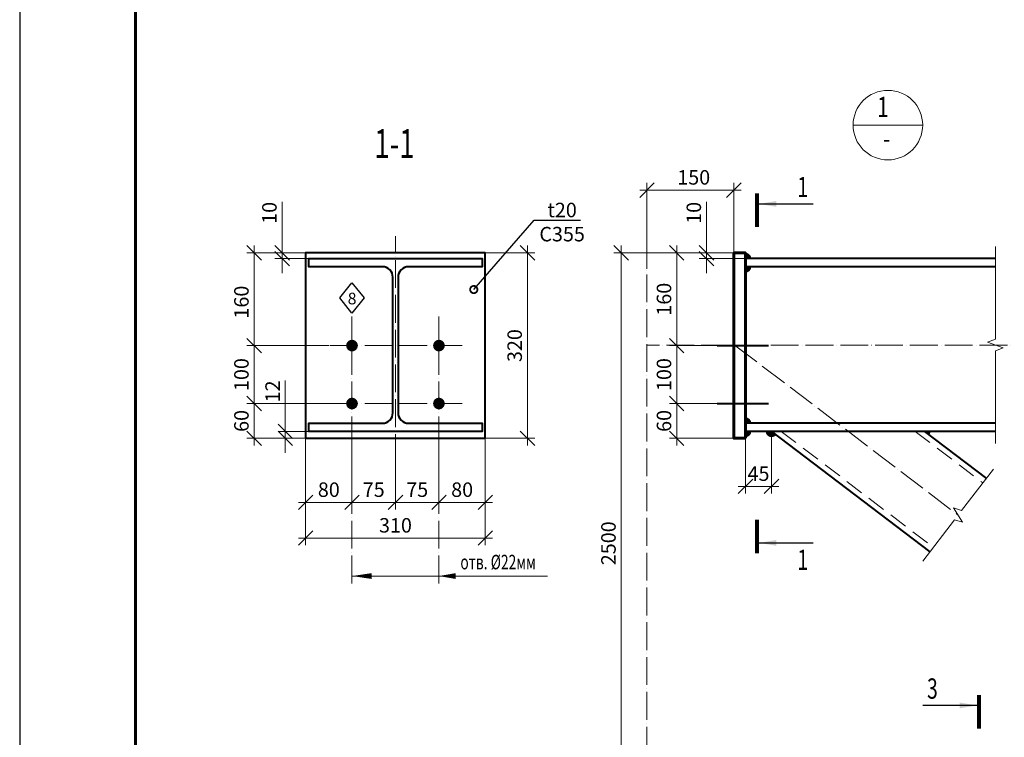
# Model space of a CAD drawing. Units: millimetres. Extents: x 648872 to 1288213, y -1287502 to -855035.
# Drawn here: x 978265 to 986759, y -1083459 to -1077268 of the extents above; entities that cross this region are included whole.
import ezdxf
from ezdxf import colors
from ezdxf.entities.mleader import LeaderData, LeaderLine
from ezdxf.enums import TextEntityAlignment as Align
from ezdxf.math import Vec2, Vec3

# ---------------------------------------------------------------- set-up
doc = ezdxf.new("R2010")
doc.units = ezdxf.units.MM
doc.header["$PDMODE"] = 3
for name, pattern in [('ACAD_ISO04W100', [30, 24, -3, 0, -3]), ('DASHED', [19.05, 12.7, -6.35]), ('DASHED2', [9.525, 6.35, -3.175])]:
    doc.linetypes.add(name, pattern=pattern)
doc.layers.get('0').update_dxf_attribs({"lineweight": 30})
for name, color, linetype, lineweight in [('Osi', 30, 'ACAD_ISO04W100', 15), ('Болт', 243, 'Continuous', 40), ('Выноски', 233, 'Continuous', 20), ('КЖ-00-0-Рамка-С25', 7, 'Continuous', 25), ('КЖ-00-0-Рамка-С60', 7, 'Continuous', 60), ('КЖ-00-0-ШТАМП-1Текст', 7, 'Continuous', 30), ('Маркировка', 11, 'Continuous', 15), ('Неосновная', 84, 'Continuous', 18), ('Размеры', 133, 'Continuous', 30), ('Разрывы', 181, 'Continuous', 15), ('Сварка', 191, 'Continuous', 25), ('Сталь', 131, 'Continuous', 15), ('Сталь осн.', 151, 'Continuous', 40), ('Фермы Подстропильные', 115, 'Continuous', 60)]:
    doc.layers.add(name, color=color, linetype=linetype, lineweight=lineweight)
doc.styles.add('simplex', font='simplex.shx', dxfattribs={"width": 0.75, "oblique": 15})
doc.styles.add('SPDS', font='simplex.shx', dxfattribs={"width": 0.7, "oblique": 15})
doc.styles.add('МИП_ГОСТ', font='MIPGOST.SHX', dxfattribs={"width": 1.1, "oblique": 15})
doc.linetypes.add('_LLLL_weld_LL_LL_', pattern='A,1.499999,1e-06,[130,ltypeshp.shx,S=0.75,R=0,X=0,Y=0.75],0', length=1.5)
doc.dimstyles.new('1-50(1-10)', dxfattribs={"dimscale": 50, "dimtxt": 2.5, "dimasz": 2.5, "dimexe": 1.25, "dimexo": 0, "dimtad": 1, "dimlfac": 0.2, "dimtxsty": 'SPDS', "dimblk": 'OBLIQUE', "dimcen": 2.5, "dimdle": 1.25, "dimclrd": 256, "dimclre": 256, "dimadec": 0, "dimazin": 0, "dimtfac": 1, "dimtmove": 0, "dimatfit": 3, "dimfxl": 1, "dimlwd": 15, "dimlwe": 15, "dimarcsym": 0})

# ---------------------------------------------------------------- blocks, each defined once
blk = doc.blocks.new('*U8')
at = {"layer": 'КЖ-00-0-Рамка-С25', "linetype": 'Continuous', "lineweight": 25}
blk.add_lwpolyline([(-594, 0), (0, 0), (0, 420), (-594, 420), (-594, 0)], dxfattribs=at)
at = {"layer": 'КЖ-00-0-Рамка-С60', "linetype": 'Continuous', "lineweight": 60}
blk.add_lwpolyline([(-574, 5), (-5, 5), (-5, 415), (-574, 415), (-574, 5)], dxfattribs=at)
at = {"layer": 'КЖ-00-0-ШТАМП-1Текст', "lineweight": 30, "style": 'МИП_ГОСТ', "width": 0.8, "flags": 8}
blk.add_attdef('FORMAT', (-19.5, 1.25), '', height=2.5, dxfattribs=at)
blk = doc.blocks.new('_Oblique')
at = {"color": 0, "linetype": 'ByBlock', "lineweight": -2}
blk.add_line((-0.5, -0.5), (0.5, 0.5), dxfattribs=at)
blk = doc.blocks.new('*D759')
at = {"layer": 'Defpoints', "color": 0, "ltscale": 100, "transparency": 16777216}
for p in [(980731.8, -1080879.7), (981131.8, -1080879.7), (981131.8, -1081432.6)]:
    blk.add_point(p, dxfattribs=at)
at = {"layer": 'Размеры', "lineweight": 15, "ltscale": 100, "transparency": 16777216}
for p, q in [((980731.8, -1080879.7), (980731.8, -1081495.1)), ((981131.8, -1080879.7), (981131.8, -1081495.1)), ((980669.3, -1081432.6), (981194.3, -1081432.6))]:
    blk.add_line(p, q, dxfattribs=at)
at = {"layer": 'Размеры', "lineweight": 15, "ltscale": 100, "transparency": 16777216, "xscale": 125, "yscale": 125, "zscale": 125, "rotation": 180}
blk.add_blockref('_Oblique', (980731.8, -1081432.6), dxfattribs=at)
at = {"layer": 'Размеры', "lineweight": 15, "ltscale": 100, "transparency": 16777216, "xscale": 125, "yscale": 125, "zscale": 125}
blk.add_blockref('_Oblique', (981131.8, -1081432.6), dxfattribs=at)
at = {"layer": 'Размеры', "color": 0, "ltscale": 100, "transparency": 16777216, "insert": (980931.8, -1081338.9), "char_height": 125, "attachment_point": 5, "style": 'SPDS'}
blk.add_mtext('80', dxfattribs=at)
blk = doc.blocks.new('*D760')
at = {"layer": 'Defpoints', "color": 0, "ltscale": 100, "transparency": 16777216}
for p in [(981131.8, -1080879.7), (981506.8, -1080879.7), (981506.8, -1081432.6)]:
    blk.add_point(p, dxfattribs=at)
at = {"layer": 'Размеры', "lineweight": 15, "ltscale": 100, "transparency": 16777216}
for p, q in [((981131.8, -1080879.7), (981131.8, -1081495.1)), ((981506.8, -1080879.7), (981506.8, -1081495.1)), ((981069.3, -1081432.6), (981569.3, -1081432.6))]:
    blk.add_line(p, q, dxfattribs=at)
at = {"layer": 'Размеры', "lineweight": 15, "ltscale": 100, "transparency": 16777216, "xscale": 125, "yscale": 125, "zscale": 125, "rotation": 180}
blk.add_blockref('_Oblique', (981131.8, -1081432.6), dxfattribs=at)
at = {"layer": 'Размеры', "lineweight": 15, "ltscale": 100, "transparency": 16777216, "xscale": 125, "yscale": 125, "zscale": 125}
blk.add_blockref('_Oblique', (981506.8, -1081432.6), dxfattribs=at)
at = {"layer": 'Размеры', "color": 0, "ltscale": 100, "transparency": 16777216, "insert": (981319.3, -1081338.9), "char_height": 125, "attachment_point": 5, "style": 'SPDS'}
blk.add_mtext('75', dxfattribs=at)
blk = doc.blocks.new('*D761')
at = {"layer": 'Defpoints', "color": 0, "ltscale": 100, "transparency": 16777216}
for p in [(981506.8, -1080879.7), (981881.8, -1080879.7), (981881.8, -1081432.6)]:
    blk.add_point(p, dxfattribs=at)
at = {"layer": 'Размеры', "lineweight": 15, "ltscale": 100, "transparency": 16777216}
for p, q in [((981506.8, -1080879.7), (981506.8, -1081495.1)), ((981881.8, -1080879.7), (981881.8, -1081495.1)), ((981444.3, -1081432.6), (981944.3, -1081432.6))]:
    blk.add_line(p, q, dxfattribs=at)
at = {"layer": 'Размеры', "lineweight": 15, "ltscale": 100, "transparency": 16777216, "xscale": 125, "yscale": 125, "zscale": 125, "rotation": 180}
blk.add_blockref('_Oblique', (981506.8, -1081432.6), dxfattribs=at)
at = {"layer": 'Размеры', "lineweight": 15, "ltscale": 100, "transparency": 16777216, "xscale": 125, "yscale": 125, "zscale": 125}
blk.add_blockref('_Oblique', (981881.8, -1081432.6), dxfattribs=at)
at = {"layer": 'Размеры', "color": 0, "ltscale": 100, "transparency": 16777216, "insert": (981694.3, -1081338.9), "char_height": 125, "attachment_point": 5, "style": 'SPDS'}
blk.add_mtext('75', dxfattribs=at)
blk = doc.blocks.new('*D762')
at = {"layer": 'Defpoints', "color": 0, "ltscale": 100, "transparency": 16777216}
for p in [(981881.8, -1080879.7), (982281.8, -1080879.7), (982281.8, -1081432.6)]:
    blk.add_point(p, dxfattribs=at)
at = {"layer": 'Размеры', "lineweight": 15, "ltscale": 100, "transparency": 16777216}
for p, q in [((981881.8, -1080879.7), (981881.8, -1081495.1)), ((982281.8, -1080879.7), (982281.8, -1081495.1)), ((981819.3, -1081432.6), (982344.3, -1081432.6))]:
    blk.add_line(p, q, dxfattribs=at)
at = {"layer": 'Размеры', "lineweight": 15, "ltscale": 100, "transparency": 16777216, "xscale": 125, "yscale": 125, "zscale": 125, "rotation": 180}
blk.add_blockref('_Oblique', (981881.8, -1081432.6), dxfattribs=at)
at = {"layer": 'Размеры', "lineweight": 15, "ltscale": 100, "transparency": 16777216, "xscale": 125, "yscale": 125, "zscale": 125}
blk.add_blockref('_Oblique', (982281.8, -1081432.6), dxfattribs=at)
at = {"layer": 'Размеры', "color": 0, "ltscale": 100, "transparency": 16777216, "insert": (982081.8, -1081338.9), "char_height": 125, "attachment_point": 5, "style": 'SPDS'}
blk.add_mtext('80', dxfattribs=at)
blk = doc.blocks.new('*D763')
at = {"layer": 'Defpoints', "color": 0, "ltscale": 100, "transparency": 16777216}
for p in [(980881.8, -1079279.7), (980288, -1080079.7), (980931.8, -1080079.7)]:
    blk.add_point(p, dxfattribs=at)
at = {"layer": 'Размеры', "lineweight": 15, "ltscale": 100, "transparency": 16777216}
for p, q in [((980288, -1079217.2), (980288, -1080142.2)), ((980881.8, -1079279.7), (980225.5, -1079279.7)), ((980931.8, -1080079.7), (980225.5, -1080079.7))]:
    blk.add_line(p, q, dxfattribs=at)
at = {"layer": 'Размеры', "lineweight": 15, "ltscale": 100, "transparency": 16777216, "xscale": 125, "yscale": 125, "zscale": 125}
for p, rotation in [((980288, -1079279.7), 90), ((980288, -1080079.7), 270)]:
    blk.add_blockref('_Oblique', p, dxfattribs=dict(at, rotation=rotation))
at = {"layer": 'Размеры', "color": 0, "ltscale": 100, "transparency": 16777216, "insert": (980194.2, -1079704.7), "char_height": 125, "attachment_point": 5, "rotation": 90, "style": 'SPDS'}
blk.add_mtext('160', dxfattribs=at)
blk = doc.blocks.new('*D881')
at = {"layer": 'Defpoints', "color": 0, "ltscale": 100, "transparency": 16777216}
for p in [(980288, -1080079.7), (980931.8, -1080079.7), (980931.8, -1080579.7)]:
    blk.add_point(p, dxfattribs=at)
at = {"layer": 'Размеры', "lineweight": 15, "ltscale": 100, "transparency": 16777216}
for p, q in [((980931.8, -1080079.7), (980225.5, -1080079.7)), ((980288, -1080642.2), (980288, -1080017.2)), ((980931.8, -1080579.7), (980225.5, -1080579.7))]:
    blk.add_line(p, q, dxfattribs=at)
at = {"layer": 'Размеры', "lineweight": 15, "ltscale": 100, "transparency": 16777216, "xscale": 125, "yscale": 125, "zscale": 125}
for p, rotation in [((980288, -1080079.7), 90), ((980288, -1080579.7), 270)]:
    blk.add_blockref('_Oblique', p, dxfattribs=dict(at, rotation=rotation))
at = {"layer": 'Размеры', "color": 0, "ltscale": 100, "transparency": 16777216, "insert": (980194.2, -1080329.7), "char_height": 125, "attachment_point": 5, "rotation": 90, "style": 'SPDS'}
blk.add_mtext('100', dxfattribs=at)
blk = doc.blocks.new('*D812')
at = {"layer": 'Defpoints', "color": 0, "ltscale": 100, "transparency": 16777216}
for p in [(981131.8, -1080579.7, 0), (980288, -1080879.7), (980881.8, -1080879.7)]:
    blk.add_point(p, dxfattribs=at)
at = {"layer": 'Размеры', "lineweight": 15, "ltscale": 100, "transparency": 16777216}
for p, q in [((980288, -1080517.2), (980288, -1080942.2)), ((981131.8, -1080579.7), (980225.5, -1080579.7)), ((980881.8, -1080879.7), (980225.5, -1080879.7))]:
    blk.add_line(p, q, dxfattribs=at)
at = {"layer": 'Размеры', "lineweight": 15, "ltscale": 100, "transparency": 16777216, "xscale": 125, "yscale": 125, "zscale": 125}
for p, rotation in [((980288, -1080579.7), 90), ((980288, -1080879.7), 270)]:
    blk.add_blockref('_Oblique', p, dxfattribs=dict(at, rotation=rotation))
at = {"layer": 'Размеры', "color": 0, "ltscale": 100, "transparency": 16777216, "insert": (980194.2, -1080729.7), "char_height": 125, "attachment_point": 5, "rotation": 90, "style": 'SPDS'}
blk.add_mtext('60', dxfattribs=at)
blk = doc.blocks.new('_DotSmall')
at = {"color": 0, "linetype": 'ByBlock', "const_width": 0.5}
blk.add_lwpolyline([(-0.0625, 0, 1), (0.0625, 0, 1)], format="xyb", close=True, dxfattribs=at)
blk = doc.blocks.new('*D894')
at = {"layer": 'Defpoints', "color": 0, "ltscale": 100, "transparency": 16777216}
for p in [(980529.3, -1079279.7), (980731.8, -1079279.7), (981004.3, -1079329.7)]:
    blk.add_point(p, dxfattribs=at)
at = {"layer": 'Размеры', "lineweight": 15, "ltscale": 100, "transparency": 16777216}
for p, q in [((980529.3, -1079279.7), (980529.3, -1078840.1)), ((980731.8, -1079279.7), (980466.8, -1079279.7)), ((981004.3, -1079329.7), (980466.8, -1079329.7)), ((980529.3, -1079329.7), (980529.3, -1079279.7)), ((980529.3, -1079329.7), (980529.3, -1079454.7))]:
    blk.add_line(p, q, dxfattribs=at)
at = {"layer": 'Размеры', "lineweight": 15, "ltscale": 100, "transparency": 16777216, "xscale": 125, "yscale": 125, "zscale": 125}
for p, rotation in [((980529.3, -1079279.7), 270), ((980529.3, -1079329.7), 90)]:
    blk.add_blockref('_Oblique', p, dxfattribs=dict(at, rotation=rotation))
at = {"layer": 'Размеры', "color": 0, "ltscale": 100, "transparency": 16777216, "insert": (980435.6, -1078934.9), "char_height": 125, "attachment_point": 5, "rotation": 90, "style": 'SPDS'}
blk.add_mtext('10', dxfattribs=at)
blk = doc.blocks.new('*D895')
at = {"layer": 'Defpoints', "color": 0, "ltscale": 100, "transparency": 16777216}
for p in [(982281.8, -1079279.7), (982131.8, -1080879.7), (982645.1, -1080879.7)]:
    blk.add_point(p, dxfattribs=at)
at = {"layer": 'Размеры', "lineweight": 15, "ltscale": 100, "transparency": 16777216}
for p, q in [((982645.1, -1079217.2), (982645.1, -1080942.2)), ((982281.8, -1079279.7), (982707.6, -1079279.7)), ((982131.8, -1080879.7), (982707.6, -1080879.7))]:
    blk.add_line(p, q, dxfattribs=at)
at = {"layer": 'Размеры', "lineweight": 15, "ltscale": 100, "transparency": 16777216, "xscale": 125, "yscale": 125, "zscale": 125}
for p, rotation in [((982645.1, -1079279.7), 90), ((982645.1, -1080879.7), 270)]:
    blk.add_blockref('_Oblique', p, dxfattribs=dict(at, rotation=rotation))
at = {"layer": 'Размеры', "color": 0, "ltscale": 100, "transparency": 16777216, "insert": (982551.3, -1080079.7), "char_height": 125, "attachment_point": 5, "rotation": 90, "style": 'SPDS'}
blk.add_mtext('320', dxfattribs=at)
blk = doc.blocks.new('*U243')
blk.add_lwpolyline([(4.5, 117), (4.5, -117, 0.414214), (22.5, -135), (149.5, -135), (149.5, -149), (-149.5, -149), (-149.5, -135), (-22.5, -135, 0.414214), (-4.5, -117), (-4.5, 117, 0.414214), (-22.5, 135), (-149.5, 135), (-149.5, 149), (149.5, 149), (149.5, 135), (22.5, 135, 0.414214)], format="xyb", close=True)
blk = doc.blocks.new('*D818')
at = {"layer": 'Defpoints', "color": 0, "ltscale": 100, "transparency": 16777216}
for p in [(980731.8, -1080879.7), (982281.8, -1080879.7), (982281.8, -1081740.3)]:
    blk.add_point(p, dxfattribs=at)
at = {"layer": 'Размеры', "lineweight": 15, "ltscale": 100, "transparency": 16777216}
for p, q in [((980731.8, -1080879.7), (980731.8, -1081802.8)), ((982281.8, -1080879.7), (982281.8, -1081802.8)), ((980669.3, -1081740.3), (982344.3, -1081740.3))]:
    blk.add_line(p, q, dxfattribs=at)
at = {"layer": 'Размеры', "lineweight": 15, "ltscale": 100, "transparency": 16777216, "xscale": 125, "yscale": 125, "zscale": 125, "rotation": 180}
blk.add_blockref('_Oblique', (980731.8, -1081740.3), dxfattribs=at)
at = {"layer": 'Размеры', "lineweight": 15, "ltscale": 100, "transparency": 16777216, "xscale": 125, "yscale": 125, "zscale": 125}
blk.add_blockref('_Oblique', (982281.8, -1081740.3), dxfattribs=at)
at = {"layer": 'Размеры', "color": 0, "ltscale": 100, "transparency": 16777216, "insert": (981506.8, -1081646.6), "char_height": 125, "attachment_point": 5, "style": 'SPDS'}
blk.add_mtext('310', dxfattribs=at)
blk = doc.blocks.new('*D819')
at = {"layer": 'Defpoints', "color": 0, "ltscale": 100, "transparency": 16777216}
for p in [(980556.8, -1080819.7), (980759.3, -1080819.7), (981031.8, -1080879.7)]:
    blk.add_point(p, dxfattribs=at)
at = {"layer": 'Размеры', "lineweight": 15, "ltscale": 100, "transparency": 16777216}
for p, q in [((980556.8, -1080819.7), (980556.8, -1080380.1)), ((980759.3, -1080819.7), (980494.3, -1080819.7)), ((980556.8, -1080879.7), (980556.8, -1080819.7)), ((981031.8, -1080879.7), (980494.3, -1080879.7)), ((980556.8, -1080879.7), (980556.8, -1081004.7))]:
    blk.add_line(p, q, dxfattribs=at)
at = {"layer": 'Размеры', "lineweight": 15, "ltscale": 100, "transparency": 16777216, "xscale": 125, "yscale": 125, "zscale": 125}
for p, rotation in [((980556.8, -1080819.7), 270), ((980556.8, -1080879.7), 90)]:
    blk.add_blockref('_Oblique', p, dxfattribs=dict(at, rotation=rotation))
at = {"layer": 'Размеры', "color": 0, "ltscale": 100, "transparency": 16777216, "insert": (980463.1, -1080474.9), "char_height": 125, "attachment_point": 5, "rotation": 90, "style": 'SPDS'}
blk.add_mtext('12', dxfattribs=at)
blk = doc.blocks.new('*D835')
at = {"layer": 'Defpoints', "color": 0, "ltscale": 100, "transparency": 16777216}
for p in [(984750.9, -1080819.7), (984525.9, -1080879.7), (984750.9, -1081294.4)]:
    blk.add_point(p, dxfattribs=at)
at = {"layer": 'Размеры', "lineweight": 15, "ltscale": 100, "transparency": 16777216}
for p, q in [((984750.9, -1080819.7), (984750.9, -1081356.9)), ((984525.9, -1080879.7), (984525.9, -1081356.9)), ((984463.4, -1081294.4), (984813.4, -1081294.4))]:
    blk.add_line(p, q, dxfattribs=at)
at = {"layer": 'Размеры', "lineweight": 15, "ltscale": 100, "transparency": 16777216, "xscale": 125, "yscale": 125, "zscale": 125, "rotation": 180}
blk.add_blockref('_Oblique', (984525.9, -1081294.4), dxfattribs=at)
at = {"layer": 'Размеры', "lineweight": 15, "ltscale": 100, "transparency": 16777216, "xscale": 125, "yscale": 125, "zscale": 125}
blk.add_blockref('_Oblique', (984750.9, -1081294.4), dxfattribs=at)
at = {"layer": 'Размеры', "color": 0, "ltscale": 100, "transparency": 16777216, "insert": (984638.4, -1081200.6), "char_height": 125, "attachment_point": 5, "style": 'SPDS'}
blk.add_mtext('45', dxfattribs=at)
blk = doc.blocks.new('*D836')
at = {"layer": 'Defpoints', "color": 0, "ltscale": 100, "transparency": 16777216}
for p in [(983675.9, -1078738.4), (984425.9, -1079279.7), (983675.9, -1079416.7)]:
    blk.add_point(p, dxfattribs=at)
at = {"layer": 'Размеры', "lineweight": 15, "ltscale": 100, "transparency": 16777216}
for p, q in [((983675.9, -1079416.7), (983675.9, -1078675.9)), ((984425.9, -1079279.7), (984425.9, -1078675.9)), ((984488.4, -1078738.4), (983613.4, -1078738.4))]:
    blk.add_line(p, q, dxfattribs=at)
at = {"layer": 'Размеры', "lineweight": 15, "ltscale": 100, "transparency": 16777216, "xscale": 125, "yscale": 125, "zscale": 125, "rotation": 180}
blk.add_blockref('_Oblique', (983675.9, -1078738.4), dxfattribs=at)
at = {"layer": 'Размеры', "lineweight": 15, "ltscale": 100, "transparency": 16777216, "xscale": 125, "yscale": 125, "zscale": 125}
blk.add_blockref('_Oblique', (984425.9, -1078738.4), dxfattribs=at)
at = {"layer": 'Размеры', "color": 0, "ltscale": 100, "transparency": 16777216, "insert": (984079.6, -1078644.7), "char_height": 125, "attachment_point": 5, "style": 'SPDS'}
blk.add_mtext('150', dxfattribs=at)
blk = doc.blocks.new('*D837')
at = {"layer": 'Defpoints', "color": 0, "ltscale": 100, "transparency": 16777216}
for p in [(984425.9, -1079279.7), (983933.1, -1080079.7), (984280.9, -1080079.7)]:
    blk.add_point(p, dxfattribs=at)
at = {"layer": 'Размеры', "lineweight": 15, "ltscale": 100, "transparency": 16777216}
for p, q in [((983933.1, -1079217.2), (983933.1, -1080142.2)), ((984425.9, -1079279.7), (983870.6, -1079279.7)), ((984280.9, -1080079.7), (983870.6, -1080079.7))]:
    blk.add_line(p, q, dxfattribs=at)
at = {"layer": 'Размеры', "lineweight": 15, "ltscale": 100, "transparency": 16777216, "xscale": 125, "yscale": 125, "zscale": 125}
for p, rotation in [((983933.1, -1079279.7), 90), ((983933.1, -1080079.7), 270)]:
    blk.add_blockref('_Oblique', p, dxfattribs=dict(at, rotation=rotation))
at = {"layer": 'Размеры', "color": 0, "ltscale": 100, "transparency": 16777216, "insert": (983839.3, -1079679.7), "char_height": 125, "attachment_point": 5, "rotation": 90, "style": 'SPDS'}
blk.add_mtext('160', dxfattribs=at)
blk = doc.blocks.new('*D838')
at = {"layer": 'Defpoints', "color": 0, "ltscale": 100, "transparency": 16777216}
for p in [(984425.9, -1080079.7), (983933.1, -1080579.7), (984425.9, -1080579.7)]:
    blk.add_point(p, dxfattribs=at)
at = {"layer": 'Размеры', "lineweight": 15, "ltscale": 100, "transparency": 16777216}
for p, q in [((984425.9, -1080079.7), (983870.6, -1080079.7)), ((983933.1, -1080017.2), (983933.1, -1080642.2)), ((984425.9, -1080579.7), (983870.6, -1080579.7))]:
    blk.add_line(p, q, dxfattribs=at)
at = {"layer": 'Размеры', "lineweight": 15, "ltscale": 100, "transparency": 16777216, "xscale": 125, "yscale": 125, "zscale": 125}
for p, rotation in [((983933.1, -1080079.7), 90), ((983933.1, -1080579.7), 270)]:
    blk.add_blockref('_Oblique', p, dxfattribs=dict(at, rotation=rotation))
at = {"layer": 'Размеры', "color": 0, "ltscale": 100, "transparency": 16777216, "insert": (983839.3, -1080329.7), "char_height": 125, "attachment_point": 5, "rotation": 90, "style": 'SPDS'}
blk.add_mtext('100', dxfattribs=at)
blk = doc.blocks.new('*D839')
at = {"layer": 'Defpoints', "color": 0, "ltscale": 100, "transparency": 16777216}
for p in [(984425.9, -1080579.7), (983933.1, -1080879.7), (984425.9, -1080879.7)]:
    blk.add_point(p, dxfattribs=at)
at = {"layer": 'Размеры', "lineweight": 15, "ltscale": 100, "transparency": 16777216}
for p, q in [((983933.1, -1080517.2), (983933.1, -1080942.2)), ((984425.9, -1080579.7), (983870.6, -1080579.7)), ((984425.9, -1080879.7), (983870.6, -1080879.7))]:
    blk.add_line(p, q, dxfattribs=at)
at = {"layer": 'Размеры', "lineweight": 15, "ltscale": 100, "transparency": 16777216, "xscale": 125, "yscale": 125, "zscale": 125}
for p, rotation in [((983933.1, -1080579.7), 90), ((983933.1, -1080879.7), 270)]:
    blk.add_blockref('_Oblique', p, dxfattribs=dict(at, rotation=rotation))
at = {"layer": 'Размеры', "color": 0, "ltscale": 100, "transparency": 16777216, "insert": (983839.3, -1080729.7), "char_height": 125, "attachment_point": 5, "rotation": 90, "style": 'SPDS'}
blk.add_mtext('60', dxfattribs=at)
blk = doc.blocks.new('*D840')
at = {"layer": 'Defpoints', "color": 0, "ltscale": 100, "transparency": 16777216}
for p in [(984190.4, -1079279.7), (984425.9, -1079279.7), (984525.9, -1079329.7)]:
    blk.add_point(p, dxfattribs=at)
at = {"layer": 'Размеры', "lineweight": 15, "ltscale": 100, "transparency": 16777216}
for p, q in [((984190.4, -1079279.7), (984190.4, -1078840.1)), ((984425.9, -1079279.7), (984127.9, -1079279.7)), ((984525.9, -1079329.7), (984127.9, -1079329.7)), ((984190.4, -1079329.7), (984190.4, -1079279.7)), ((984190.4, -1079329.7), (984190.4, -1079454.7))]:
    blk.add_line(p, q, dxfattribs=at)
at = {"layer": 'Размеры', "lineweight": 15, "ltscale": 100, "transparency": 16777216, "xscale": 125, "yscale": 125, "zscale": 125}
for p, rotation in [((984190.4, -1079279.7), 270), ((984190.4, -1079329.7), 90)]:
    blk.add_blockref('_Oblique', p, dxfattribs=dict(at, rotation=rotation))
at = {"layer": 'Размеры', "color": 0, "ltscale": 100, "transparency": 16777216, "insert": (984096.7, -1078934.9), "char_height": 125, "attachment_point": 5, "rotation": 90, "style": 'SPDS'}
blk.add_mtext('10', dxfattribs=at)
blk = doc.blocks.new('*D843')
at = {"layer": 'Defpoints', "color": 0, "ltscale": 100, "transparency": 16777216}
for p in [(984425.9, -1079279.7), (983454.1, -1084290.6), (987059, -1084290.6)]:
    blk.add_point(p, dxfattribs=at)
at = {"layer": 'Размеры', "lineweight": 15, "ltscale": 100, "transparency": 16777216}
for p, q in [((983454.1, -1079217.2), (983454.1, -1084353.1)), ((984425.9, -1079279.7), (983391.6, -1079279.7)), ((987059, -1084290.6), (983391.6, -1084290.6))]:
    blk.add_line(p, q, dxfattribs=at)
at = {"layer": 'Размеры', "lineweight": 15, "ltscale": 100, "transparency": 16777216, "xscale": 125, "yscale": 125, "zscale": 125}
for p, rotation in [((983454.1, -1079279.7), 90), ((983454.1, -1084290.6), 270)]:
    blk.add_blockref('_Oblique', p, dxfattribs=dict(at, rotation=rotation))
at = {"layer": 'Размеры', "color": 0, "ltscale": 100, "transparency": 16777216, "insert": (983360.3, -1081785.2), "char_height": 125, "attachment_point": 5, "rotation": 90, "style": 'SPDS'}
blk.add_mtext('2500', dxfattribs=at)

msp = doc.modelspace()

# ---------------------------------------------------------------- linework, layer by layer
at = {"layer": 'Osi', "ltscale": 10}
for p, q in [((981506.814, -1081082.8499), (981506.814, -1079136.9783)), ((983675.8585, -1084507.7697), (983675.8585, -1079416.721)), ((981131.814, -1082131.3613), (981131.814, -1079829.6854)), ((981881.814, -1082131.3613), (981881.814, -1079829.6854)), ((982081.814, -1080079.6854), (980931.814, -1080079.6854)), ((998188.7649, -1080074.6854), (983675.8585, -1080074.6854)), ((984432.6445, -1080074.6854), (986360.1354, -1081542.1484)), ((982081.814, -1080579.6854), (980931.814, -1080579.6854))]:
    msp.add_line(p, q, dxfattribs=at)
at = {"layer": 'Болт', "linetype": 'DASHED', "ltscale": 150}
for p, q in [((984280.8585, -1080079.6854), (984725.8585, -1080079.6854)), ((984280.8585, -1080579.6854), (984725.8585, -1080579.6854))]:
    msp.add_line(p, q, dxfattribs=at)
at = {"layer": 'Болт', "ltscale": 100, "const_width": 50, "elevation": 0}
for points in [[(981106.814, -1080079.6854, 1), (981156.814, -1080079.6854, 1)], [(981856.814, -1080079.6854, 1), (981906.814, -1080079.6854, 1)], [(981106.814, -1080579.6854, 1), (981156.814, -1080579.6854, 1)], [(981856.814, -1080579.6854, 1), (981906.814, -1080579.6854, 1)]]:
    msp.add_lwpolyline(points, format="xyb", close=True, dxfattribs=at)
at = {"layer": 'Выноски', "linetype": 'Continuous', "lineweight": 25, "ltscale": 10}
for p, q in [((984642.9618, -1078857.1067, 0), (985109.6285, -1078857.1067, 0)), ((984642.9618, -1081781.7862, 0), (985109.6285, -1081781.7862, 0)), ((986523.986, -1083184.2384), (986057.3193, -1083184.2384))]:
    msp.add_line(p, q, dxfattribs=at)
at = {"layer": 'Выноски', "linetype": 'Continuous', "lineweight": 25, "ltscale": 10, "const_width": 35, "elevation": 0}
for points in [[(984625.4618, -1078767.1067), (984625.4618, -1079057.1067)], [(984625.4618, -1081871.7862), (984625.4618, -1081581.7862)]]:
    msp.add_lwpolyline(points, dxfattribs=at)
at = {"layer": 'Выноски', "linetype": 'Continuous', "lineweight": 25, "ltscale": 10, "const_width": 35}
msp.add_lwpolyline([(986541.486, -1083094.2384), (986541.486, -1083384.2384)], dxfattribs=at)
at = {"layer": 'Выноски', "linetype": 'Continuous', "lineweight": 25, "ltscale": 10}
for points in [[(984642.9618, -1078857.1067, 0), (984793.1869, -1078882.2457, 0), (984793.1869, -1078831.9677, 0)], [(984642.9618, -1081781.7862, 0), (984793.1869, -1081756.6471, 0), (984793.1869, -1081806.9252, 0)], [(986523.986, -1083184.2384), (986373.7609, -1083209.3774), (986373.7609, -1083159.0994)]]:
    msp.add_solid(points, dxfattribs=at)
at = {"layer": 'Маркировка', "linetype": 'Continuous', "ltscale": 10}
msp.add_line((982819.6931, -1082067.9457), (981131.814, -1082067.9457), dxfattribs=at)
at = {"layer": 'Маркировка', "ltscale": 100}
for points in [[(981131.814, -1082067.9457, 0, 50, 0), (981301.814, -1082067.9457, 100, 100, 0)], [(981881.814, -1082067.9457, 0, 50, 0), (982026.814, -1082067.9457, 100, 100, 0)]]:
    msp.add_lwpolyline(points, format="xyseb", dxfattribs=at)
at = {"layer": 'Неосновная'}
msp.add_line((986054.6534, -1078177.6193), (985454.6534, -1078177.6193), dxfattribs=at)
msp.add_circle((985754.6534, -1078177.6193), 300, dxfattribs=at)
at = {"layer": 'Разрывы', "linetype": 'Continuous', "ltscale": 100}
for points in [[(986681.3226, -1080924.6854), (986681.3226, -1080124.6854), (986750.0096, -1080099.6854), (986612.6357, -1080049.6854), (986681.3226, -1080024.6854), (986681.3226, -1079224.6854)], [(986055.0197, -1081938.26), (986329.6238, -1081581.7595), (986399.295, -1081603.8689), (986320.9758, -1081480.4279), (986390.647, -1081502.5372), (986665.2511, -1081146.0367)]]:
    msp.add_lwpolyline(points, dxfattribs=at)
at = {"layer": 'Сварка', "linetype": '_LLLL_weld_LL_LL_', "ltscale": 40}
for p, q in [((980759.314, -1079329.6854), (982131.814, -1079329.6854)), ((984525.8585, -1079399.6854), (984525.8585, -1080749.6854)), ((982254.314, -1080819.6854), (980759.314, -1080819.6854)), ((986096.5234, -1080819.6854), (984725.8585, -1080819.6854))]:
    msp.add_line(p, q, dxfattribs=at)
for points in [[(980759.314, -1080819.6854), (980759.314, -1080749.6854), (981394.314, -1080749.6854, 0.414213562), (981484.314, -1080659.6854), (981484.314, -1079489.6854, 0.414213562), (981394.314, -1079399.6854), (980759.314, -1079399.6854), (980759.314, -1079329.6854)], [(982254.314, -1079329.6854), (982254.314, -1079399.6854), (981619.314, -1079399.6854, 0.414213562), (981529.314, -1079489.6854), (981529.314, -1080659.6854, 0.414213562), (981619.314, -1080749.6854), (982254.314, -1080749.6854), (982254.314, -1080819.6854)]]:
    msp.add_lwpolyline(points, format="xyb", dxfattribs=at)
at = {"layer": 'Сварка', "ltscale": 40, "const_width": 50}
for points in [[(984525.8585, -1079304.6854, -0.414213562), (984550.8585, -1079329.6854)], [(984525.8586, -1079424.6854, 0.414213562), (984550.8586, -1079399.6854)], [(984525.8585, -1080724.6854, -0.414213562), (984550.8585, -1080749.6854)], [(984525.8585, -1080844.6854, 0.414213562), (984550.8585, -1080819.6854)], [(984525.8585, -1080844.6854, 0.414213562), (984550.8585, -1080819.6854)], [(984725.8585, -1080819.6854, 0.715889078), (984770.6641, -1080834.9412, 0.715889078)], [(986091.329, -1080834.9411, 0.165576861), (986096.5234, -1080819.6854)]]:
    msp.add_lwpolyline(points, format="xyb", dxfattribs=at)
at = {"layer": 'Сварка', "color": 3, "lineweight": 30, "ltscale": 100}
msp.add_lwpolyline([(981025.748, -1079668.3934), (981131.814, -1079537.3274), (981237.8801, -1079668.3934), (981131.814, -1079799.4595)], close=True, dxfattribs=at)
at = {"layer": 'Сталь', "linetype": 'DASHED2', "ltscale": 25}
for p, q in [((984833.4, -1080819.6854), (986146.551, -1081819.4309)), ((985988.9818, -1080819.6854), (986573.7197, -1081264.8658)), ((981476.814, -1080879.6854), (981536.814, -1080879.6854))]:
    msp.add_line(p, q, dxfattribs=at)
at = {"layer": 'Сталь осн.', "linetype": 'ByBlock', "ltscale": 150}
for p, q in [((986681.3226, -1079329.6854), (984525.8585, -1079329.6854)), ((986681.3226, -1079399.6854), (984525.8585, -1079399.6854)), ((986681.3226, -1080749.6854), (984525.8585, -1080749.6854)), ((986681.3226, -1080819.6854), (984525.8585, -1080819.6854)), ((984750.8585, -1080819.6854), (986116.039, -1081859.0427)), ((986071.5234, -1080819.6854), (986604.2318, -1081225.254))]:
    msp.add_line(p, q, dxfattribs=at)
at = {"layer": 'Сталь осн.', "ltscale": 100}
msp.add_lwpolyline([(980731.814, -1080879.6854), (982281.814, -1080879.6854), (982281.814, -1079279.6854), (980731.814, -1079279.6854)], close=True, dxfattribs=at)
at = {"layer": 'Фермы Подстропильные', "ltscale": 100}
msp.add_lwpolyline([(984525.8585, -1080879.6854), (984425.8585, -1080879.6854), (984425.8585, -1079279.6854), (984525.8585, -1079279.6854), (984525.8585, -1079279.6854), (984525.8585, -1080879.6854)], dxfattribs=at)

# ---------------------------------------------------------------- block references
at = {"layer": 'КЖ-00-0-ШТАМП-1Текст', "xscale": 50, "yscale": 50, "zscale": 50}
msp.add_blockref('*U8', (1007965.413, -1091266.5605), dxfattribs=at)
at = {"layer": 'Сталь осн.', "ltscale": 100, "xscale": 5, "yscale": 5, "zscale": 5}
msp.add_blockref('*U243', (981506.814, -1080074.6854), dxfattribs=at)

# ---------------------------------------------------------------- texts
at = {"layer": 'Выноски', "linetype": 'Continuous', "lineweight": 25, "ltscale": 10, "style": 'SPDS', "oblique": 15, "width": 0.7}
for s, height, p in [('1-1', 250, (981324.1512, -1078462.5397)), ('1', 175, (984974.128, -1078799.0341, 0)), ('1', 175, (984974.128, -1082014.8588, 0)), ('3', 175, (986092.2194, -1083126.1658))]:
    msp.add_text(s, height=height, dxfattribs=at).set_placement(p)
at = {"layer": 'Маркировка', "linetype": 'Continuous', "ltscale": 10, "style": 'SPDS', "oblique": 15, "width": 0.7}
msp.add_text('отв. %%C22мм', height=125, dxfattribs=at).set_placement((982066.6862, -1082009.9061, 0))
at = {"layer": 'Размеры', "style": 'simplex', "oblique": 15, "width": 0.75}
for s, p in [('1', (985712.1845, -1078043.664)), ('-', (985742.6676, -1078315.194))]:
    msp.add_text(s, height=175, dxfattribs=at).set_placement(p, align=Align.MIDDLE)
at = {"layer": 'Сварка', "color": 3, "lineweight": 30, "ltscale": 100, "insert": (981132.7543, -1079623.9594), "char_height": 100, "attachment_point": 2, "style": 'simplex'}
msp.add_mtext('8', dxfattribs=at)

# ---------------------------------------------------------------- dimensions: what is measured, and where the dimension line sits
at = {"layer": 'Размеры', "ltscale": 100}
dim = msp.add_linear_dim(base=(983675.8585, -1078738.4474), p1=(984425.8585, -1079279.6854), p2=(983675.8585, -1079416.721), dimstyle='1-50(1-10)', dxfattribs=at)
dim.commit()
dim.dimension.update_dxf_attribs({"geometry": '*D836', "text_midpoint": (984079.6085, -1078738.4474), "dimtype": 160})
for base, p1, p2, picture, middle in [((980529.3423, -1079279.6854), (981004.314, -1079329.6854), (980731.814, -1079279.6854), '*D894', (980435.5923, -1078934.8784)), ((984190.437, -1079279.6854), (984525.8585, -1079329.6854), (984425.8585, -1079279.6854), '*D840', (984096.687, -1078934.8784)), ((982645.0817, -1080879.6854), (982281.814, -1079279.6854), (982131.814, -1080879.6854), '*D895', (982551.3317, -1080079.6854)), ((983933.0633, -1080079.6854), (984425.8585, -1079279.6854), (984280.8585, -1080079.6854), '*D837', (983839.3133, -1079679.6854)), ((980287.9524, -1080079.6854), (980931.814, -1080579.6854), (980931.814, -1080079.6854), '*D881', (980194.2024, -1080329.6854)), ((983933.0633, -1080579.6854), (984425.8585, -1080079.6854), (984425.8585, -1080579.6854), '*D838', (983839.3133, -1080329.6854)), ((980556.8423, -1080819.6854), (981031.814, -1080879.6854), (980759.314, -1080819.6854), '*D819', (980463.0923, -1080474.8784)), ((980287.9524, -1080879.6854), (981131.814, -1080579.6854, 0), (980881.814, -1080879.6854), '*D812', (980194.2024, -1080729.6854)), ((983933.0633, -1080879.6854), (984425.8585, -1080579.6854), (984425.8585, -1080879.6854), '*D839', (983839.3133, -1080729.6854))]:
    dim = msp.add_linear_dim(base=base, p1=p1, p2=p2, angle=90, dimstyle='1-50(1-10)', dxfattribs=at)
    dim.commit()
    dim.dimension.update_dxf_attribs({"geometry": picture, "text_midpoint": middle})
dim = msp.add_linear_dim(base=(980287.9524, -1080079.6854), p1=(980881.814, -1079279.6854), p2=(980931.814, -1080079.6854), angle=90, dimstyle='1-50(1-10)', dxfattribs=at)
dim.commit()
dim.dimension.update_dxf_attribs({"geometry": '*D763', "text_midpoint": (980287.9524, -1079704.6854), "dimtype": 160})
dim = msp.add_linear_dim(base=(983454.0611, -1084290.6238), p1=(984425.8585, -1079279.6854), p2=(987058.9904, -1084290.6238), angle=90, text='2500', dimstyle='1-50(1-10)', dxfattribs=at)
dim.commit()
dim.dimension.update_dxf_attribs({"geometry": '*D843', "text_midpoint": (983360.3111, -1081785.1546)})
dim = msp.add_linear_dim(base=(984750.8586, -1081294.3973), p1=(984525.8585, -1080879.6854), p2=(984750.8586, -1080819.6854), dimstyle='1-50(1-10)', override={"dimdec": 0}, dxfattribs=at)
dim.commit()
dim.dimension.update_dxf_attribs({"geometry": '*D835', "text_midpoint": (984638.3585, -1081200.6473)})
for base, p1, p2, picture, middle in [((981131.814, -1081432.6016), (980731.814, -1080879.6854), (981131.814, -1080879.6854), '*D759', (980931.814, -1081338.8516)), ((982281.814, -1081740.3098), (980731.814, -1080879.6854), (982281.814, -1080879.6854), '*D818', (981506.814, -1081646.5598)), ((981506.814, -1081432.6016), (981131.814, -1080879.6854), (981506.814, -1080879.6854), '*D760', (981319.314, -1081338.8516)), ((981881.814, -1081432.6016), (981506.814, -1080879.6854), (981881.814, -1080879.6854), '*D761', (981694.314, -1081338.8516)), ((982281.814, -1081432.6016), (981881.814, -1080879.6854), (982281.814, -1080879.6854), '*D762', (982081.814, -1081338.8516))]:
    dim = msp.add_linear_dim(base=base, p1=p1, p2=p2, dimstyle='1-50(1-10)', dxfattribs=at)
    dim.commit()
    dim.dimension.update_dxf_attribs({"geometry": picture, "text_midpoint": middle})

# ---------------------------------------------------------------- leaders
at = {"layer": 'Маркировка', "color": 3, "ltscale": 100}
ml = msp.add_multileader_mtext('Standard', dxfattribs=at)
ml.set_content('t20\\PC355', color=3, style='simplex')
ml.set_leader_properties()
ml.set_arrow_properties(name='DOTSMALL')
ml.build(insert=Vec2(0, 0))
ml.multileader.update_dxf_attribs({"text_left_attachment_type": 6, "text_right_attachment_type": 6, "dogleg_length": 0, "arrow_head_size": 125, "scale": 50})
ctx = ml.context
ctx.base_point, ctx.scale, ctx.char_height, ctx.arrow_head_size, ctx.landing_gap_size, ctx.plane_origin = Vec3(982704.5107, -1078997.4583), 50, 125, 125, 100, Vec3(982128.0085, -1080537.973)
ctx.left_attachment, ctx.right_attachment, ctx.text_align_type = 6, 6, 1
notes = []
notes.append((ctx, [(0, (1, 1, 0), (982704.5107, -1078997.4583), (1, 0), 0, [(0, [(982182.4466, -1079596.1055)], 0, [])])]))
ctx.mtext.insert, ctx.mtext.alignment, ctx.mtext.flow_direction = Vec3(982944.3587, -1078847.4583), 2, 5
for ctx, leaders in notes:
    for number, flags, end, landing, length, lines in leaders:
        leader = LeaderData()
        leader.index, (leader.has_last_leader_line, leader.has_dogleg_vector, leader.attachment_direction) = number, flags
        leader.last_leader_point, leader.dogleg_vector, leader.dogleg_length = Vec3(end), Vec3(landing), length
        for number, points, colour, breaks in lines:
            line = LeaderLine()
            line.index, line.vertices, line.color, line.breaks = number, Vec3.list(points), colors.encode_raw_color(colour), breaks
            leader.lines.append(line)
        ctx.leaders.append(leader)

doc.saveas('drawing.dxf')
